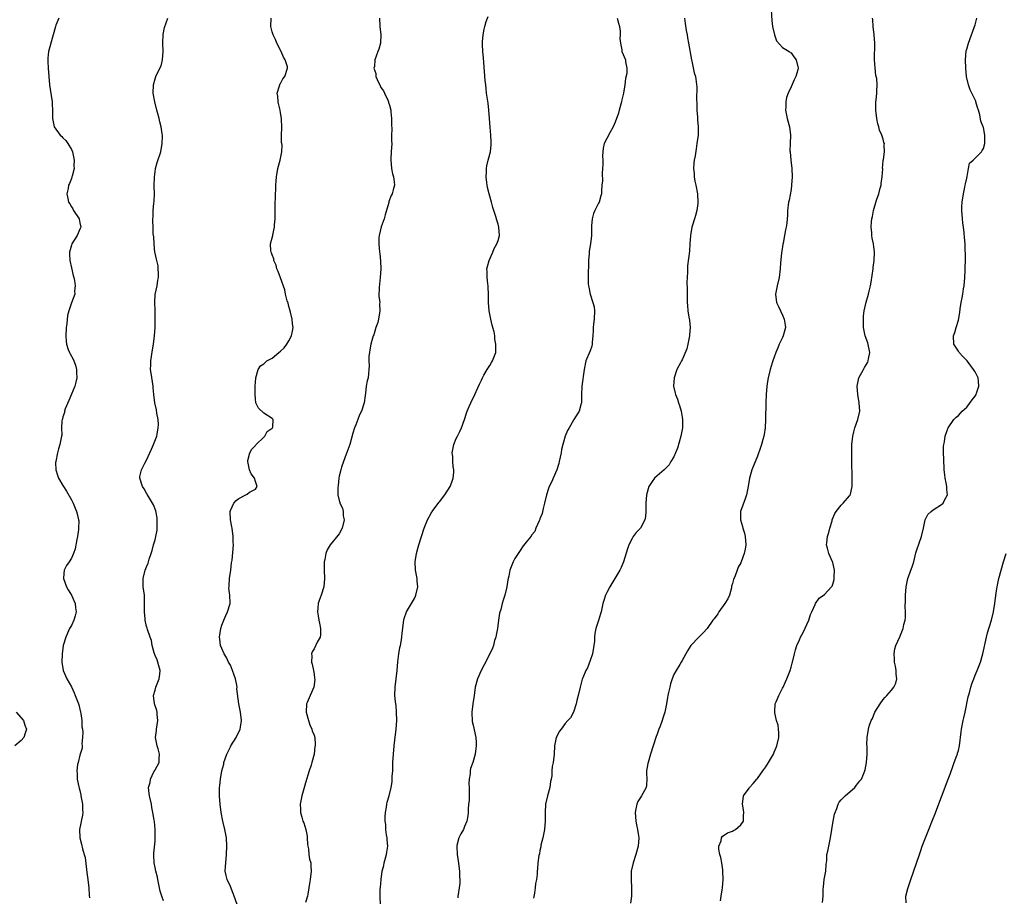
# Model space of a CAD drawing. Units: inches. Extents: x 2583000 to 2586000, y 1515000 to 1518000.
# Drawn here: x 2585537 to 2585772, y 1517439 to 1517649 of the extents above; entities that cross this region are included whole.
import ezdxf

# ---------------------------------------------------------------- set-up
doc = ezdxf.new("R2010")
doc.units = ezdxf.units.IN
doc.header["$MEASUREMENT"] = 0
doc.layers.add('LD25831515_10ft', color=82, linetype='Continuous')

msp = doc.modelspace()

# ---------------------------------------------------------------- linework, layer by layer
at = {"layer": 'LD25831515_10ft'}
for points, elevation in [([(2585716.29, 1517651), (2585716.43, 1517648.43), (2585716.61, 1517647), (2585717.02, 1517645.02), (2585717.56, 1517643.56), (2585719, 1517641.94), (2585720.55, 1517641), (2585720.79, 1517640.79), (2585721, 1517640.69), (2585721.69, 1517639.69), (2585722.24, 1517639), (2585722.66, 1517637.34), (2585722.72, 1517637), (2585722.6, 1517636.6), (2585722.17, 1517635), (2585721.75, 1517634.25), (2585721, 1517632.59), (2585720.33, 1517631), (2585719.96, 1517630.04), (2585719.78, 1517629), (2585719.75, 1517627.75), (2585719.67, 1517627), (2585720.06, 1517625), (2585720.65, 1517623), (2585720.87, 1517621), (2585720.78, 1517619), (2585720.75, 1517617.25), (2585720.76, 1517617), (2585720.95, 1517615), (2585721.18, 1517613), (2585721.28, 1517611), (2585721.15, 1517609), (2585721, 1517608.04), (2585720.52, 1517605.48), (2585720.38, 1517605), (2585720.28, 1517604.28), (2585720.17, 1517603), (2585720.13, 1517601.87), (2585720.08, 1517601), (2585719.98, 1517599.98), (2585719.85, 1517599), (2585719.65, 1517598.35), (2585719.48, 1517597), (2585719.15, 1517595.15), (2585719.08, 1517594.92), (2585718.74, 1517592.74), (2585718.5, 1517590.5), (2585718.4, 1517589), (2585718.15, 1517587), (2585717.7, 1517585), (2585717.3, 1517583), (2585717.53, 1517581), (2585718.01, 1517580.01), (2585718.48, 1517579), (2585719, 1517577.99), (2585719.4, 1517577), (2585719.58, 1517575.58), (2585719.67, 1517575), (2585719.55, 1517574.45), (2585719.16, 1517573), (2585719, 1517572.65), (2585718.19, 1517571), (2585717.85, 1517570.15), (2585717.36, 1517569), (2585717, 1517567.9), (2585716.65, 1517567), (2585716.28, 1517565.72), (2585716, 1517565), (2585715.53, 1517563), (2585715.44, 1517562.56), (2585715.23, 1517561), (2585715.03, 1517558.97), (2585714.95, 1517557.05), (2585714.92, 1517553), (2585714.8, 1517551), (2585714.57, 1517549.43), (2585714.47, 1517549), (2585714.25, 1517548.25), (2585713.93, 1517547), (2585713.72, 1517546.28), (2585713, 1517544.27), (2585711.65, 1517541), (2585711.06, 1517538.94), (2585710.77, 1517537), (2585710.38, 1517535), (2585710.01, 1517534.01), (2585708.95, 1517531), (2585708.89, 1517529), (2585709.41, 1517527.41), (2585709.47, 1517527), (2585709.85, 1517525.85), (2585710.03, 1517525), (2585710.18, 1517523), (2585710.03, 1517521.97), (2585709.84, 1517521), (2585709.12, 1517519), (2585709, 1517518.73), (2585708.34, 1517517.66), (2585708.13, 1517517), (2585707.64, 1517515.64), (2585707.24, 1517514.76), (2585707, 1517513.83), (2585706.81, 1517513.19), (2585706.81, 1517513), (2585706.76, 1517512.76), (2585706.26, 1517511), (2585705.86, 1517510.14), (2585705.21, 1517509), (2585703.74, 1517507), (2585703.47, 1517506.53), (2585702.64, 1517505.36), (2585702.35, 1517505), (2585701, 1517503.04), (2585700.02, 1517501.98), (2585698.97, 1517501), (2585697.09, 1517499), (2585696.3, 1517497.7), (2585695, 1517495.42), (2585694.78, 1517495), (2585694.4, 1517494.39), (2585693.56, 1517493), (2585693, 1517492), (2585692.58, 1517491), (2585692.21, 1517489.79), (2585692.01, 1517489), (2585691.74, 1517487.74), (2585691.57, 1517487), (2585691.47, 1517486.53), (2585691.23, 1517485), (2585690.85, 1517483), (2585690.37, 1517481.63), (2585690.19, 1517481), (2585689.7, 1517479.7), (2585689.41, 1517479), (2585689, 1517477.79), (2585688.77, 1517477.23), (2585687.4, 1517473), (2585686.82, 1517471), (2585686.76, 1517470.76), (2585686.48, 1517469), (2585686.43, 1517468.43), (2585686.55, 1517467), (2585686.45, 1517465.55), (2585686.38, 1517465), (2585685.58, 1517463.58), (2585685.23, 1517463), (2585685, 1517462.66), (2585684.36, 1517461.64), (2585684.13, 1517461), (2585683.94, 1517459.94), (2585683.72, 1517459), (2585683.89, 1517457), (2585684.06, 1517456.06), (2585684.32, 1517455), (2585684.57, 1517453.43), (2585684.63, 1517453), (2585684.47, 1517451), (2585683.91, 1517449), (2585683.26, 1517447), (2585682.83, 1517445), (2585682.77, 1517443), (2585682.9, 1517441), (2585682.91, 1517439), (2585682.66, 1517437.34)], 8690), ([(2585545.98, 1517649), (2585545.32, 1517647.32), (2585545.21, 1517647), (2585544.63, 1517645), (2585544.08, 1517643), (2585543.85, 1517642.15), (2585543.57, 1517641), (2585543.42, 1517639.41), (2585543.36, 1517639), (2585543.37, 1517638.63), (2585543.46, 1517637), (2585543.61, 1517635), (2585543.8, 1517633), (2585543.97, 1517631.97), (2585544.41, 1517629), (2585544.41, 1517628.41), (2585544.52, 1517627), (2585544.53, 1517625.47), (2585544.49, 1517625), (2585544.55, 1517624.55), (2585544.86, 1517623), (2585546.35, 1517621), (2585546.69, 1517620.69), (2585547, 1517620.35), (2585547.68, 1517619.68), (2585548.16, 1517619), (2585549, 1517617.54), (2585549.27, 1517617), (2585549.69, 1517615), (2585549.63, 1517613.63), (2585549.65, 1517613), (2585549.17, 1517611.17), (2585549.15, 1517611), (2585549, 1517610.66), (2585548.55, 1517609.45), (2585548.36, 1517609), (2585548.24, 1517608.24), (2585547.95, 1517607), (2585548.13, 1517605.87), (2585548.36, 1517605), (2585548.61, 1517604.61), (2585549, 1517603.82), (2585549.35, 1517603.35), (2585549.54, 1517603), (2585550.84, 1517601), (2585551, 1517600.06), (2585551.28, 1517599), (2585551, 1517598.5), (2585550.38, 1517597), (2585549.09, 1517595), (2585549, 1517594.69), (2585548.55, 1517593), (2585548.59, 1517592.59), (2585548.68, 1517591), (2585549, 1517589.31), (2585549.43, 1517587.43), (2585549.58, 1517587), (2585549.78, 1517586.22), (2585549.93, 1517585), (2585549.77, 1517583.77), (2585549.83, 1517583), (2585549, 1517580.93), (2585548.41, 1517579), (2585548.09, 1517577.91), (2585547.9, 1517575.9), (2585547.77, 1517575), (2585547.66, 1517573), (2585547.77, 1517571.77), (2585547.83, 1517571), (2585548.26, 1517569.74), (2585548.54, 1517569), (2585548.72, 1517568.72), (2585549.43, 1517567.43), (2585549.57, 1517567), (2585549.98, 1517565.98), (2585550.22, 1517565), (2585550.26, 1517564.26), (2585550.29, 1517563), (2585550.06, 1517561.94), (2585549.81, 1517561), (2585549, 1517559.08), (2585548.44, 1517557.56), (2585547.55, 1517555.55), (2585547.38, 1517555), (2585547.35, 1517554.65), (2585547, 1517553.68), (2585546.88, 1517553.12), (2585546.8, 1517553), (2585546.72, 1517552.72), (2585546.68, 1517551), (2585546.71, 1517549.29), (2585546.67, 1517549), (2585546.28, 1517547), (2585545.97, 1517546.03), (2585545.68, 1517545), (2585545.26, 1517543), (2585545.25, 1517542.75), (2585545.28, 1517541), (2585545.73, 1517539.73), (2585545.93, 1517539), (2585547, 1517537.23), (2585547.12, 1517537), (2585547.86, 1517535.86), (2585549, 1517533.79), (2585549.4, 1517533), (2585550.26, 1517531), (2585550.43, 1517530.43), (2585550.74, 1517529), (2585550.76, 1517528.76), (2585550.74, 1517527), (2585550.7, 1517526.7), (2585550.45, 1517525), (2585550.28, 1517524.28), (2585549.89, 1517522.11), (2585549.51, 1517521), (2585549, 1517519.87), (2585548.46, 1517519), (2585547.87, 1517518.13), (2585547.25, 1517517), (2585547.14, 1517515.14), (2585547.11, 1517515), (2585547.82, 1517513), (2585548.24, 1517512.24), (2585549.04, 1517511.04), (2585549.94, 1517509), (2585549.99, 1517507.99), (2585550.13, 1517507), (2585549.95, 1517506.05), (2585549.58, 1517505), (2585549, 1517503.74), (2585548.59, 1517503), (2585548.05, 1517501.95), (2585547.69, 1517501), (2585547.07, 1517499), (2585546.78, 1517497), (2585546.72, 1517495), (2585547.01, 1517493), (2585547.9, 1517491), (2585549, 1517489.05), (2585549.67, 1517487.67), (2585549.9, 1517487), (2585550.24, 1517486.24), (2585550.68, 1517485), (2585550.76, 1517484.76), (2585551.22, 1517483), (2585551.28, 1517482.72), (2585551.51, 1517481), (2585551.53, 1517479.53), (2585551.65, 1517479), (2585551.78, 1517478.22), (2585551.69, 1517477), (2585551.49, 1517475.49), (2585551.58, 1517475), (2585551.56, 1517474.44), (2585551.09, 1517473), (2585551, 1517472.76), (2585550.61, 1517471), (2585550.51, 1517470.51), (2585550.28, 1517469), (2585550.38, 1517468.38), (2585550.43, 1517467), (2585550.79, 1517465.21), (2585550.88, 1517464.88), (2585551, 1517464.33), (2585551.27, 1517463.27), (2585551.3, 1517463), (2585551.67, 1517461), (2585551.69, 1517459.69), (2585551.74, 1517459), (2585551.64, 1517458.36), (2585550.99, 1517455), (2585551, 1517453), (2585551.43, 1517451.43), (2585551.64, 1517450.36), (2585552.09, 1517449), (2585552.29, 1517448.29), (2585552.7, 1517444.7), (2585552.96, 1517443), (2585553.2, 1517441), (2585553.28, 1517439.28), (2585553.33, 1517438.67)], 8760), ([(2585571, 1517437.9), (2585570.6, 1517439), (2585570.23, 1517440.23), (2585569.66, 1517443), (2585569.57, 1517443.57), (2585569.17, 1517445), (2585569, 1517445.92), (2585568.77, 1517447), (2585568.73, 1517448.73), (2585568.69, 1517449), (2585568.69, 1517449.31), (2585569, 1517452.17), (2585569.07, 1517453), (2585569.06, 1517455), (2585568.85, 1517456.85), (2585568.82, 1517457.18), (2585568.51, 1517459), (2585568.25, 1517460.25), (2585568.12, 1517461), (2585567.69, 1517463), (2585567.59, 1517463.59), (2585567.46, 1517465), (2585567.82, 1517466.18), (2585567.9, 1517467), (2585568.75, 1517468.75), (2585568.93, 1517469.07), (2585569, 1517469.23), (2585569.99, 1517471), (2585569.96, 1517471.96), (2585570.09, 1517473), (2585569.77, 1517474.23), (2585569.51, 1517475), (2585569.4, 1517475.4), (2585569.15, 1517477), (2585569.35, 1517478.65), (2585569.37, 1517479), (2585569.69, 1517481), (2585569.52, 1517482.48), (2585569.51, 1517483), (2585569.42, 1517483.42), (2585568.87, 1517485), (2585568.65, 1517487), (2585569, 1517488.3), (2585569.22, 1517489), (2585569.38, 1517489.38), (2585570.01, 1517491), (2585570.15, 1517492.15), (2585570.2, 1517493), (2585569.89, 1517494.11), (2585569.71, 1517495), (2585569.55, 1517495.55), (2585569, 1517496.61), (2585568.78, 1517497.22), (2585568.29, 1517499), (2585568.16, 1517500.16), (2585567.83, 1517501), (2585567.21, 1517502.79), (2585567.14, 1517503.14), (2585567, 1517503.5), (2585566.61, 1517505), (2585566.62, 1517505.38), (2585566.46, 1517507), (2585566.46, 1517508.46), (2585566.51, 1517509), (2585566.45, 1517511), (2585566.19, 1517513), (2585566.14, 1517515), (2585566.66, 1517517), (2585567, 1517517.81), (2585567.38, 1517518.62), (2585567.62, 1517519.62), (2585568.08, 1517521), (2585568.32, 1517521.68), (2585568.62, 1517523), (2585569, 1517524.23), (2585569.2, 1517525), (2585569.49, 1517526.51), (2585569.54, 1517527), (2585569.55, 1517529), (2585569.52, 1517529.52), (2585569.19, 1517531.19), (2585568.61, 1517532.61), (2585568.36, 1517533), (2585567.41, 1517534.59), (2585567.19, 1517535), (2585567.14, 1517535.14), (2585567, 1517535.41), (2585566.4, 1517536.4), (2585565.98, 1517537), (2585565.37, 1517539), (2585565.41, 1517539.41), (2585565.77, 1517541), (2585566.58, 1517542.58), (2585567, 1517543.31), (2585567.78, 1517545), (2585568.12, 1517545.88), (2585568.64, 1517547), (2585569.41, 1517549), (2585569.52, 1517549.52), (2585569.79, 1517551), (2585569.8, 1517551.8), (2585569.75, 1517553), (2585569.46, 1517554.54), (2585569.34, 1517555.34), (2585568.93, 1517557), (2585568.7, 1517559), (2585568.57, 1517560.57), (2585568.55, 1517561), (2585568.06, 1517564.06), (2585567.93, 1517565), (2585567.96, 1517566.04), (2585567.96, 1517567), (2585568.37, 1517569.63), (2585568.64, 1517571), (2585568.9, 1517573), (2585569, 1517575), (2585569.04, 1517577), (2585569.01, 1517579.01), (2585568.93, 1517581.07), (2585569.07, 1517582.93), (2585569.52, 1517585), (2585569.7, 1517586.3), (2585569.84, 1517587), (2585569.87, 1517587.87), (2585569.79, 1517589), (2585569.73, 1517589.73), (2585569.41, 1517591), (2585569.37, 1517591.37), (2585569, 1517592.74), (2585568.96, 1517592.96), (2585568.77, 1517595), (2585568.7, 1517596.7), (2585568.58, 1517597.42), (2585568.52, 1517599), (2585568.5, 1517600.5), (2585568.47, 1517601), (2585568.52, 1517601.48), (2585568.58, 1517603), (2585568.71, 1517604.71), (2585568.77, 1517605.23), (2585568.84, 1517607), (2585568.83, 1517608.83), (2585568.87, 1517611), (2585569, 1517612.24), (2585569.11, 1517613), (2585569.54, 1517614.46), (2585570.37, 1517617), (2585570.73, 1517619), (2585570.77, 1517620.77), (2585570.76, 1517621), (2585570.7, 1517621.3), (2585570.46, 1517623), (2585570.15, 1517624.15), (2585569.96, 1517625), (2585569.61, 1517626.39), (2585569.43, 1517627), (2585568.92, 1517629), (2585568.59, 1517631), (2585568.62, 1517633), (2585569, 1517634.45), (2585569.17, 1517635), (2585569.29, 1517635.29), (2585570.43, 1517637.57), (2585570.81, 1517639), (2585570.96, 1517641), (2585570.89, 1517643), (2585570.91, 1517645.09), (2585571.27, 1517646.73), (2585572.03, 1517649)], 8750), ([(2585588.66, 1517437), (2585587.91, 1517439), (2585587.69, 1517439.69), (2585587, 1517441.32), (2585586.24, 1517443), (2585586, 1517444), (2585585.8, 1517445), (2585585.86, 1517446.14), (2585585.89, 1517447), (2585586.1, 1517449), (2585586.18, 1517451), (2585586.05, 1517453), (2585585.71, 1517455), (2585585.24, 1517457), (2585584.83, 1517459), (2585584.57, 1517461), (2585584.44, 1517463), (2585584.42, 1517464.42), (2585584.44, 1517465), (2585584.51, 1517465.49), (2585584.63, 1517467), (2585584.98, 1517468.98), (2585585.41, 1517470.6), (2585585.48, 1517471), (2585586.19, 1517473), (2585587, 1517474.72), (2585587.15, 1517475), (2585588.36, 1517477), (2585589.38, 1517479), (2585589.43, 1517479.43), (2585589.7, 1517481), (2585589.42, 1517483), (2585589, 1517485), (2585588.59, 1517488.59), (2585588.6, 1517489), (2585588.52, 1517489.48), (2585588.2, 1517491), (2585587.91, 1517491.91), (2585587.52, 1517493), (2585587, 1517494.27), (2585586.59, 1517495), (2585586.11, 1517496.11), (2585585.52, 1517497), (2585585, 1517498.25), (2585584.62, 1517499), (2585584.46, 1517500.46), (2585584.42, 1517501), (2585584.74, 1517503), (2585585, 1517503.85), (2585585.43, 1517505), (2585585.89, 1517506.11), (2585586.33, 1517507), (2585586.93, 1517509), (2585586.94, 1517509.06), (2585586.88, 1517511), (2585586.67, 1517512.67), (2585586.69, 1517513), (2585586.72, 1517513.28), (2585586.8, 1517515), (2585587.1, 1517517), (2585587.29, 1517518.71), (2585587.41, 1517519.41), (2585587.74, 1517523), (2585587.69, 1517523.69), (2585587.69, 1517525), (2585587.4, 1517527), (2585587.37, 1517527.37), (2585587.01, 1517529), (2585586.92, 1517531), (2585587, 1517531.24), (2585587.85, 1517533), (2585588.4, 1517533.6), (2585589, 1517534.13), (2585590.72, 1517535), (2585591, 1517535.18), (2585591.61, 1517535.61), (2585593, 1517536.34), (2585593.4, 1517537), (2585593, 1517538.15), (2585592.74, 1517539), (2585591.99, 1517539.99), (2585591.6, 1517541), (2585591.15, 1517543), (2585591.22, 1517543.22), (2585591.68, 1517545), (2585592.11, 1517545.89), (2585593, 1517546.81), (2585593.08, 1517546.92), (2585593.19, 1517547), (2585595, 1517548.8), (2585595.27, 1517549), (2585595.83, 1517550.17), (2585597, 1517550.9), (2585597.09, 1517551), (2585597.18, 1517551.18), (2585597.26, 1517553), (2585597, 1517553.28), (2585595, 1517554.51), (2585593.75, 1517555.75), (2585593.13, 1517557), (2585593, 1517557.91), (2585592.94, 1517559), (2585592.95, 1517560.95), (2585593.1, 1517562.9), (2585593.09, 1517563), (2585593.62, 1517565), (2585594.2, 1517565.8), (2585595, 1517566.33), (2585595.34, 1517566.66), (2585595.71, 1517567), (2585597, 1517567.66), (2585598.59, 1517569), (2585599, 1517569.32), (2585599.87, 1517570.13), (2585600.51, 1517571), (2585601, 1517571.8), (2585601.64, 1517573), (2585601.89, 1517574.11), (2585601.98, 1517575), (2585601.86, 1517575.86), (2585601.76, 1517577), (2585601.36, 1517578.64), (2585601.23, 1517579.23), (2585601, 1517580.01), (2585600.8, 1517580.8), (2585600.62, 1517581.38), (2585600.21, 1517583), (2585599.99, 1517583.99), (2585599, 1517586.86), (2585598.42, 1517588.42), (2585598.15, 1517589), (2585597.93, 1517589.93), (2585597.41, 1517591), (2585597.39, 1517591.39), (2585597, 1517592.42), (2585596.86, 1517592.86), (2585596.76, 1517593), (2585596.68, 1517593.32), (2585596.62, 1517595), (2585597, 1517596.41), (2585597.13, 1517597), (2585597.15, 1517597.15), (2585597.52, 1517599), (2585597.54, 1517599.54), (2585597.68, 1517601), (2585597.72, 1517603), (2585597.75, 1517603.75), (2585597.74, 1517605), (2585597.81, 1517605.81), (2585597.81, 1517607), (2585597.89, 1517607.89), (2585597.91, 1517609), (2585597.97, 1517610.03), (2585598.06, 1517611), (2585598.39, 1517613), (2585598.9, 1517615), (2585599.32, 1517617), (2585599.38, 1517618.62), (2585599.33, 1517619), (2585599.26, 1517619.26), (2585599.23, 1517621), (2585599.27, 1517622.73), (2585599.21, 1517625), (2585599, 1517626.37), (2585598.89, 1517627), (2585598.55, 1517628.55), (2585598.41, 1517629), (2585598.35, 1517630.35), (2585598.23, 1517631), (2585598.76, 1517632.76), (2585598.8, 1517633), (2585598.85, 1517633.15), (2585599, 1517633.38), (2585599.56, 1517634.44), (2585600.01, 1517635), (2585600.69, 1517637), (2585600.63, 1517637.37), (2585600.14, 1517639), (2585599.68, 1517639.68), (2585599.11, 1517641), (2585598.12, 1517643), (2585597.83, 1517643.83), (2585597.2, 1517645), (2585597.19, 1517645.19), (2585597, 1517645.71), (2585596.67, 1517647), (2585596.77, 1517649)], 8740), ([(2585622.66, 1517649), (2585622.69, 1517647), (2585622.95, 1517645), (2585622.9, 1517643), (2585622.46, 1517641.54), (2585622.28, 1517641), (2585621.88, 1517639.88), (2585621.51, 1517639), (2585621.44, 1517637.44), (2585621.33, 1517637), (2585621.75, 1517635.75), (2585621.8, 1517635), (2585622.41, 1517633.59), (2585622.71, 1517633), (2585623, 1517632.43), (2585623.58, 1517631.58), (2585623.88, 1517631), (2585624.64, 1517629.36), (2585624.79, 1517629), (2585624.81, 1517628.81), (2585625, 1517628.2), (2585625.34, 1517627), (2585625.39, 1517626.61), (2585625.53, 1517625), (2585625.51, 1517623.51), (2585625.57, 1517622.43), (2585625.53, 1517621), (2585625.53, 1517619.53), (2585625.56, 1517619), (2585625.46, 1517617), (2585625.37, 1517615.37), (2585625.33, 1517615), (2585625.53, 1517613), (2585625.78, 1517611.78), (2585625.98, 1517611), (2585626.15, 1517609.85), (2585626.2, 1517609), (2585625.95, 1517607.95), (2585625.7, 1517607), (2585625.42, 1517606.58), (2585624.88, 1517605.12), (2585624.86, 1517604.86), (2585624.04, 1517601.96), (2585623.73, 1517601), (2585623.04, 1517599.04), (2585622.58, 1517597), (2585622.5, 1517596.5), (2585622.51, 1517595), (2585622.68, 1517593), (2585622.73, 1517592.73), (2585622.89, 1517590.89), (2585622.95, 1517589), (2585622.83, 1517587), (2585622.57, 1517584.57), (2585622.53, 1517582.53), (2585622.69, 1517581), (2585622.68, 1517580.68), (2585622.76, 1517579), (2585622.43, 1517577), (2585622.23, 1517576.23), (2585621.81, 1517575), (2585621.26, 1517573.26), (2585621.16, 1517573), (2585621, 1517572.48), (2585620.6, 1517571), (2585620.34, 1517569.66), (2585620.23, 1517569), (2585620.13, 1517568.13), (2585620.1, 1517567), (2585620.18, 1517565.82), (2585620.13, 1517565), (2585620, 1517564), (2585619.91, 1517563), (2585619.71, 1517562.29), (2585619.5, 1517561), (2585619.34, 1517559.34), (2585619.22, 1517558.78), (2585619.02, 1517557), (2585618.32, 1517555), (2585617.88, 1517554.12), (2585617.44, 1517553), (2585617, 1517551.74), (2585616.68, 1517551), (2585616.29, 1517549.71), (2585615.56, 1517547), (2585614.85, 1517545.15), (2585614.7, 1517544.7), (2585614.02, 1517543), (2585613.59, 1517541.59), (2585613.38, 1517541), (2585613, 1517539.42), (2585612.92, 1517539), (2585612.74, 1517537.26), (2585612.72, 1517536.72), (2585612.73, 1517535), (2585613, 1517533.62), (2585613.14, 1517533.14), (2585613.18, 1517533), (2585613.79, 1517531.79), (2585613.99, 1517531), (2585613.99, 1517530.01), (2585614.17, 1517529), (2585613.71, 1517527), (2585613, 1517525.66), (2585612.72, 1517525.28), (2585610.84, 1517523), (2585610.14, 1517521.86), (2585609.83, 1517521), (2585609.55, 1517519.55), (2585609.41, 1517519), (2585609.39, 1517518.61), (2585609.41, 1517517), (2585609.51, 1517515), (2585609.31, 1517513), (2585608.68, 1517511), (2585608.24, 1517509.76), (2585607.99, 1517509), (2585607.92, 1517507.92), (2585607.81, 1517507), (2585607.96, 1517506.04), (2585608.16, 1517505), (2585608.28, 1517504.28), (2585608.58, 1517503), (2585608.52, 1517501.48), (2585608.44, 1517501), (2585607.78, 1517499.78), (2585607, 1517498.18), (2585606.57, 1517497.43), (2585606.42, 1517497), (2585606.46, 1517496.46), (2585606.38, 1517495), (2585606.52, 1517494.52), (2585606.84, 1517493), (2585607, 1517492.14), (2585607.15, 1517491.15), (2585607.17, 1517490.83), (2585606.98, 1517489), (2585606.07, 1517487), (2585605.37, 1517485.37), (2585605.23, 1517485), (2585605.15, 1517483), (2585605.67, 1517481), (2585605.99, 1517479.99), (2585606.46, 1517479), (2585606.56, 1517478.56), (2585607, 1517477.5), (2585607.17, 1517477), (2585607.31, 1517475.31), (2585607.3, 1517475), (2585607.2, 1517474.8), (2585607.02, 1517473), (2585606.47, 1517471), (2585606.32, 1517470.32), (2585605.87, 1517469), (2585605, 1517466.14), (2585604.71, 1517465.29), (2585604.06, 1517463), (2585603.66, 1517461), (2585603.76, 1517459.76), (2585603.77, 1517459), (2585604.05, 1517457.95), (2585604.36, 1517457), (2585604.54, 1517456.54), (2585605.01, 1517455.01), (2585605.35, 1517453.35), (2585605.38, 1517453), (2585605.44, 1517451.44), (2585605.49, 1517451), (2585605.65, 1517450.35), (2585605.77, 1517449), (2585605.9, 1517447.9), (2585606.22, 1517447), (2585606.22, 1517446.22), (2585606.35, 1517445), (2585606.1, 1517443), (2585605.93, 1517442.07), (2585605.8, 1517441), (2585605.53, 1517439.53), (2585605.41, 1517439), (2585605, 1517437.51)], 8730), ([(2585622.88, 1517436.88), (2585622.82, 1517439), (2585622.84, 1517440.84), (2585622.86, 1517441), (2585622.89, 1517441.11), (2585623.02, 1517443.02), (2585623.31, 1517445), (2585623.65, 1517446.35), (2585623.78, 1517447), (2585624.35, 1517449), (2585624.42, 1517449.58), (2585624.63, 1517451), (2585624.52, 1517452.52), (2585624.47, 1517453), (2585624.34, 1517453.66), (2585624.17, 1517455), (2585624.15, 1517456.15), (2585624.01, 1517457), (2585623.98, 1517458.02), (2585624.06, 1517459), (2585624.31, 1517460.31), (2585624.39, 1517461), (2585624.49, 1517461.51), (2585624.93, 1517463), (2585625.44, 1517465), (2585625.67, 1517466.33), (2585625.69, 1517467), (2585625.67, 1517467.67), (2585625.8, 1517469), (2585625.87, 1517470.13), (2585625.86, 1517471), (2585625.96, 1517473), (2585626.14, 1517475), (2585626.33, 1517476.33), (2585626.64, 1517479), (2585626.77, 1517481), (2585626.75, 1517483), (2585626.61, 1517484.61), (2585626.47, 1517485.53), (2585626.31, 1517487), (2585626.37, 1517489), (2585626.66, 1517491), (2585626.86, 1517493), (2585627, 1517495.04), (2585627.27, 1517497), (2585627.53, 1517498.47), (2585627.66, 1517499), (2585627.83, 1517499.83), (2585628.01, 1517501), (2585628.09, 1517501.91), (2585628.46, 1517505), (2585628.58, 1517505.42), (2585629.13, 1517507), (2585631, 1517510.24), (2585631.26, 1517510.74), (2585631.36, 1517511), (2585631.78, 1517513), (2585631.67, 1517514.33), (2585631.64, 1517515), (2585631.24, 1517517), (2585631.14, 1517519), (2585631.49, 1517521), (2585631.81, 1517522.19), (2585632.05, 1517523), (2585632.67, 1517525), (2585633.33, 1517527), (2585634.12, 1517529), (2585635, 1517530.59), (2585635.17, 1517530.83), (2585635.25, 1517531), (2585636.85, 1517533.15), (2585637, 1517533.31), (2585638.3, 1517535), (2585639.57, 1517537), (2585639.97, 1517538.03), (2585640.28, 1517539), (2585640.38, 1517540.38), (2585640.39, 1517541), (2585640.26, 1517541.74), (2585640.16, 1517543), (2585640.17, 1517544.17), (2585640.05, 1517545), (2585640.14, 1517545.86), (2585640.41, 1517547), (2585641, 1517548.43), (2585641.26, 1517549), (2585641.84, 1517550.16), (2585642.24, 1517551), (2585642.98, 1517553), (2585643.45, 1517554.55), (2585643.63, 1517555), (2585644.11, 1517556.11), (2585644.45, 1517557), (2585644.62, 1517557.38), (2585645, 1517558.13), (2585646.57, 1517561.43), (2585647, 1517562.4), (2585647.24, 1517563), (2585647.6, 1517563.6), (2585648.38, 1517565), (2585649, 1517565.95), (2585649.4, 1517566.6), (2585649.69, 1517567), (2585650.42, 1517569), (2585650.42, 1517570.42), (2585650.47, 1517571), (2585650.25, 1517572.25), (2585650.21, 1517573), (2585650.04, 1517573.96), (2585649.77, 1517575), (2585649.58, 1517575.58), (2585649.25, 1517577), (2585648.85, 1517579), (2585648.69, 1517581), (2585648.68, 1517583), (2585648.63, 1517584.63), (2585648.6, 1517585), (2585648.53, 1517585.47), (2585648.39, 1517587), (2585648.4, 1517588.4), (2585648.34, 1517589), (2585648.43, 1517589.57), (2585648.82, 1517591), (2585649.7, 1517593), (2585650.08, 1517593.92), (2585650.73, 1517595), (2585651, 1517595.81), (2585651.31, 1517597), (2585651.2, 1517599), (2585651, 1517599.75), (2585650.67, 1517600.67), (2585650.42, 1517601.58), (2585649.95, 1517603), (2585649.73, 1517603.73), (2585649.42, 1517605), (2585648.84, 1517607), (2585648.46, 1517608.46), (2585648.36, 1517609), (2585648.3, 1517609.7), (2585648.15, 1517611), (2585648.19, 1517612.19), (2585648.21, 1517613), (2585648.32, 1517613.68), (2585648.59, 1517615), (2585649.14, 1517617), (2585649.34, 1517618.66), (2585649.36, 1517619), (2585649.35, 1517619.35), (2585649.23, 1517621), (2585649.07, 1517622.93), (2585648.97, 1517625), (2585648.81, 1517627), (2585648.62, 1517628.62), (2585648.43, 1517629.57), (2585648.26, 1517631), (2585648.18, 1517632.18), (2585648.04, 1517633), (2585647.93, 1517634.07), (2585647.61, 1517638.39), (2585647.49, 1517639.49), (2585647.36, 1517641), (2585647.3, 1517642.7), (2585647.27, 1517643), (2585647.28, 1517643.28), (2585647.4, 1517645), (2585647.68, 1517646.32), (2585647.79, 1517647), (2585648.16, 1517648.16), (2585648.61, 1517649.39)], 8720), ([(2585679.44, 1517649), (2585679.76, 1517647.76), (2585680, 1517647), (2585680.17, 1517645.83), (2585680.19, 1517645), (2585680.08, 1517644.08), (2585680.21, 1517643), (2585680.58, 1517641.42), (2585680.58, 1517641), (2585681.47, 1517639), (2585681.46, 1517638.54), (2585681.8, 1517637), (2585681.76, 1517635.76), (2585681.48, 1517634.52), (2585681.27, 1517633), (2585680.93, 1517631), (2585680.56, 1517629.44), (2585680.49, 1517629), (2585679.95, 1517627), (2585679.76, 1517626.24), (2585679, 1517624.09), (2585678.52, 1517623), (2585677.74, 1517621.74), (2585677, 1517620.23), (2585676.31, 1517619), (2585676.13, 1517617.87), (2585676.02, 1517617), (2585675.98, 1517615.98), (2585675.99, 1517615), (2585676.03, 1517613.97), (2585675.96, 1517613), (2585675.84, 1517611.84), (2585675.92, 1517610.08), (2585675.79, 1517609), (2585675.69, 1517607.69), (2585675.69, 1517607), (2585675.53, 1517606.47), (2585675.16, 1517605), (2585675, 1517604.71), (2585674.15, 1517603), (2585673.76, 1517602.24), (2585673.44, 1517601), (2585673.32, 1517599.32), (2585673.28, 1517599), (2585673.29, 1517597), (2585673.09, 1517595), (2585672.76, 1517593.24), (2585672.73, 1517592.73), (2585672.58, 1517591), (2585672.57, 1517589.43), (2585672.54, 1517588.54), (2585672.52, 1517587), (2585672.55, 1517585.45), (2585672.57, 1517585), (2585672.66, 1517584.66), (2585673, 1517583), (2585673.65, 1517581), (2585673.92, 1517579.92), (2585674.06, 1517579), (2585673.98, 1517577), (2585673.8, 1517575.8), (2585673.71, 1517575), (2585673.71, 1517574.29), (2585673.65, 1517573), (2585673.51, 1517571.51), (2585673.51, 1517571), (2585673.43, 1517570.57), (2585673, 1517569.4), (2585672, 1517567), (2585671.57, 1517565), (2585671.04, 1517561), (2585670.93, 1517558.93), (2585670.9, 1517557), (2585670.85, 1517556.85), (2585670.35, 1517555), (2585669.13, 1517553), (2585669, 1517552.81), (2585667.97, 1517551), (2585667.6, 1517550.4), (2585666.99, 1517549.01), (2585666.46, 1517547), (2585666.18, 1517545.82), (2585666.07, 1517545), (2585665.61, 1517543), (2585665.52, 1517542.48), (2585665, 1517541), (2585664.18, 1517539), (2585663.82, 1517538.18), (2585663.2, 1517537), (2585663, 1517536.51), (2585662.53, 1517535), (2585662.06, 1517533), (2585661.73, 1517531.73), (2585661.5, 1517530.5), (2585661, 1517529.25), (2585660.94, 1517529.06), (2585660.81, 1517528.81), (2585660.04, 1517527), (2585659.76, 1517526.24), (2585659, 1517525.37), (2585658.87, 1517525.13), (2585657.68, 1517523.68), (2585657.09, 1517522.91), (2585657, 1517522.81), (2585656.3, 1517521.7), (2585655.78, 1517521), (2585655, 1517519.76), (2585654.59, 1517519), (2585653.81, 1517517), (2585653.53, 1517515.53), (2585653.33, 1517514.67), (2585653.07, 1517513), (2585652.58, 1517511), (2585652.21, 1517509.79), (2585651.93, 1517509), (2585651.61, 1517507.61), (2585651.34, 1517506.66), (2585651.12, 1517505), (2585650.82, 1517503), (2585650.55, 1517501.45), (2585650.43, 1517501), (2585650.14, 1517500.14), (2585649.86, 1517499), (2585649.63, 1517498.37), (2585649.02, 1517497), (2585647.63, 1517494.37), (2585646.95, 1517493), (2585646.06, 1517491), (2585645.54, 1517489), (2585645.26, 1517487), (2585644.95, 1517485.05), (2585644.7, 1517483), (2585644.78, 1517480.78), (2585645, 1517479.94), (2585645.69, 1517477), (2585645.75, 1517475.75), (2585645.76, 1517475), (2585645.64, 1517474.36), (2585645.49, 1517473), (2585644.99, 1517471), (2585644.43, 1517469.57), (2585644.34, 1517469), (2585644.31, 1517468.31), (2585644.07, 1517467), (2585644.03, 1517465.97), (2585644.09, 1517465), (2585644.05, 1517464.05), (2585644.08, 1517461.92), (2585643.95, 1517461), (2585643.81, 1517459.81), (2585643.84, 1517459), (2585643.77, 1517458.23), (2585643.54, 1517457), (2585643, 1517455.65), (2585642.7, 1517455), (2585642.05, 1517453.95), (2585641.63, 1517453), (2585641.16, 1517451.16), (2585641.11, 1517451), (2585641.1, 1517450.9), (2585641.19, 1517449), (2585641.46, 1517447.46), (2585641.76, 1517445), (2585641.75, 1517443.75), (2585641.83, 1517443), (2585641.86, 1517442.14), (2585641.71, 1517441), (2585641.42, 1517439.42), (2585641.41, 1517439), (2585641.37, 1517438.63)], 8710), ([(2585695.57, 1517649), (2585695.73, 1517647.73), (2585695.98, 1517646.02), (2585696.15, 1517645), (2585696.29, 1517644.29), (2585696.49, 1517643), (2585697.2, 1517639), (2585697.28, 1517638.72), (2585697.87, 1517635.87), (2585698.16, 1517635), (2585698.51, 1517632.51), (2585698.38, 1517629.62), (2585698.47, 1517628.47), (2585698.51, 1517627), (2585698.67, 1517625.33), (2585698.68, 1517625), (2585698.68, 1517624.68), (2585698.82, 1517623), (2585698.8, 1517621.2), (2585698.77, 1517621), (2585698.53, 1517619), (2585698.31, 1517617.69), (2585698.06, 1517616.06), (2585697.85, 1517615), (2585697.74, 1517614.26), (2585697.66, 1517613), (2585697.84, 1517611.84), (2585697.84, 1517611), (2585698.01, 1517609.99), (2585698.26, 1517609), (2585698.64, 1517607), (2585698.74, 1517605), (2585698.69, 1517604.69), (2585698.47, 1517603), (2585698.18, 1517601.82), (2585697.91, 1517601), (2585697.45, 1517599.44), (2585697.33, 1517599), (2585697, 1517597), (2585696.85, 1517595), (2585696.71, 1517593.29), (2585696.28, 1517589.72), (2585696.25, 1517589), (2585696.25, 1517588.25), (2585696.17, 1517587), (2585696.14, 1517585.86), (2585696.18, 1517584.18), (2585696.16, 1517581.84), (2585696.18, 1517581), (2585696.27, 1517580.27), (2585696.34, 1517579), (2585696.56, 1517577.44), (2585696.72, 1517576.72), (2585696.87, 1517575), (2585696.77, 1517573.23), (2585696.76, 1517573), (2585696.37, 1517571), (2585696.11, 1517569.89), (2585695, 1517567.27), (2585694.82, 1517567), (2585694.58, 1517566.58), (2585693.71, 1517565), (2585693.04, 1517562.96), (2585692.95, 1517561), (2585693.33, 1517559.33), (2585693.38, 1517559), (2585693.85, 1517557.85), (2585694.09, 1517557), (2585694.35, 1517556.35), (2585694.73, 1517555), (2585695, 1517553.53), (2585695.08, 1517553), (2585695.03, 1517551), (2585694.63, 1517549), (2585693.85, 1517546.15), (2585693.38, 1517545), (2585693, 1517544.12), (2585692.31, 1517543), (2585691.85, 1517542.15), (2585690.87, 1517541.13), (2585690.68, 1517541), (2585689, 1517539.51), (2585688.4, 1517539), (2585687.79, 1517538.21), (2585686.99, 1517537), (2585686.48, 1517535), (2585686.32, 1517533), (2585686.3, 1517532.3), (2585686.32, 1517531), (2585686.2, 1517529.8), (2585686.06, 1517529), (2585685, 1517527), (2585684.01, 1517525.99), (2585683.27, 1517525), (2585683, 1517524.58), (2585682.22, 1517523), (2585681.89, 1517522.11), (2585680.96, 1517519), (2585680.42, 1517517.58), (2585680.09, 1517517), (2585678.2, 1517513.8), (2585677.71, 1517513), (2585677, 1517511.63), (2585676.7, 1517511), (2585676.25, 1517509.75), (2585676.05, 1517509), (2585675.81, 1517507.81), (2585675.59, 1517507), (2585675.43, 1517506.57), (2585674.98, 1517504.98), (2585674.38, 1517503), (2585674.15, 1517501.85), (2585674.06, 1517501), (2585674.01, 1517500.01), (2585673.88, 1517499), (2585673.53, 1517497), (2585673, 1517495.37), (2585672.37, 1517493.63), (2585671.97, 1517493), (2585671.26, 1517491.26), (2585671.12, 1517490.88), (2585670.59, 1517489), (2585670.12, 1517487), (2585669.79, 1517485.79), (2585669.66, 1517485), (2585669.01, 1517482.99), (2585668.29, 1517481.71), (2585667.7, 1517481), (2585667, 1517480.3), (2585666.04, 1517479), (2585665.62, 1517478.38), (2585665, 1517477.24), (2585664.89, 1517477), (2585664.49, 1517475), (2585664.36, 1517473), (2585664.15, 1517471), (2585663.95, 1517470.05), (2585663.86, 1517469), (2585663.82, 1517467.82), (2585663.66, 1517467), (2585663.53, 1517466.47), (2585663.35, 1517465), (2585662.79, 1517463), (2585662.31, 1517461), (2585662.21, 1517459), (2585662.25, 1517457), (2585662.08, 1517455), (2585661.81, 1517453.81), (2585661.67, 1517453), (2585661.24, 1517451.24), (2585661.18, 1517450.82), (2585661, 1517449.97), (2585660.86, 1517449.15), (2585660.75, 1517448.75), (2585660.52, 1517447), (2585660.44, 1517445.56), (2585660.36, 1517445), (2585660.32, 1517444.32), (2585660.18, 1517443), (2585659.95, 1517442.05), (2585659.86, 1517441), (2585659.73, 1517439.73), (2585659.47, 1517438.53)], 8700), ([(2585704.11, 1517437.89), (2585704.32, 1517439), (2585704.57, 1517440.57), (2585704.66, 1517441), (2585704.81, 1517443), (2585704.73, 1517445), (2585704.67, 1517445.33), (2585704.44, 1517447), (2585704.24, 1517448.24), (2585704, 1517449), (2585703.77, 1517450.23), (2585703.77, 1517451), (2585704.3, 1517452.3), (2585704.42, 1517453), (2585704.64, 1517453.36), (2585705, 1517453.59), (2585705.8, 1517454.2), (2585707, 1517454.58), (2585707.25, 1517454.75), (2585707.74, 1517455), (2585709, 1517456.1), (2585709.62, 1517457), (2585709.67, 1517458.33), (2585709.75, 1517459), (2585709.65, 1517459.65), (2585709.41, 1517461), (2585709.66, 1517463), (2585711, 1517464.89), (2585711.06, 1517465), (2585711.99, 1517466.01), (2585712.86, 1517467), (2585713, 1517467.13), (2585714.3, 1517469), (2585715, 1517469.92), (2585715.65, 1517471), (2585716.79, 1517473), (2585717, 1517473.46), (2585717.45, 1517474.55), (2585717.62, 1517475), (2585718.06, 1517477), (2585718.07, 1517478.07), (2585718.01, 1517479), (2585717.91, 1517479.91), (2585717.56, 1517481), (2585717.12, 1517482.88), (2585717.12, 1517483), (2585717.16, 1517483.16), (2585717.23, 1517485), (2585717.46, 1517485.46), (2585718.08, 1517487), (2585719, 1517488.78), (2585719.13, 1517489), (2585719.72, 1517490.28), (2585720.04, 1517491), (2585720.76, 1517493), (2585721, 1517493.75), (2585721.27, 1517494.73), (2585721.33, 1517495), (2585721.82, 1517497), (2585722.09, 1517497.91), (2585722.43, 1517499), (2585723, 1517500.29), (2585723.29, 1517501), (2585723.9, 1517502.1), (2585725.22, 1517505), (2585725.64, 1517506.36), (2585725.95, 1517507), (2585726.74, 1517508.74), (2585726.82, 1517509), (2585727.71, 1517510.29), (2585729, 1517511.16), (2585730.69, 1517513), (2585730.81, 1517513.19), (2585731, 1517513.65), (2585731.29, 1517514.71), (2585731.32, 1517515), (2585731.34, 1517515.34), (2585731.37, 1517517), (2585731, 1517518.79), (2585730.94, 1517519), (2585730.04, 1517521), (2585729.72, 1517522.27), (2585729.51, 1517523), (2585729.53, 1517523.53), (2585729.7, 1517525), (2585730.01, 1517525.99), (2585730.25, 1517527), (2585730.8, 1517528.8), (2585730.87, 1517529), (2585731.48, 1517530.52), (2585731.76, 1517531), (2585733, 1517532.53), (2585733.47, 1517533), (2585735, 1517534.73), (2585735.11, 1517534.89), (2585735.16, 1517535), (2585735.18, 1517535.18), (2585735.58, 1517537), (2585735.61, 1517538.39), (2585735.59, 1517539), (2585735.6, 1517539.6), (2585735.53, 1517542.47), (2585735.55, 1517543), (2585735.55, 1517543.55), (2585735.51, 1517545), (2585735.55, 1517547), (2585735.78, 1517549), (2585735.98, 1517550.02), (2585736.27, 1517551), (2585736.97, 1517552.97), (2585737.41, 1517555), (2585737.31, 1517557), (2585736.93, 1517559), (2585736.79, 1517561), (2585737.24, 1517563), (2585738.3, 1517565), (2585738.58, 1517565.42), (2585739.32, 1517566.68), (2585739.43, 1517567), (2585739.5, 1517567.5), (2585739.81, 1517569), (2585739.36, 1517571.36), (2585738.7, 1517573), (2585738.29, 1517575), (2585738.32, 1517576.32), (2585738.29, 1517577), (2585738.32, 1517577.68), (2585738.52, 1517579), (2585738.97, 1517581.03), (2585739.54, 1517583), (2585739.67, 1517583.67), (2585740, 1517585), (2585740.19, 1517585.81), (2585740.61, 1517589), (2585740.63, 1517589.37), (2585740.86, 1517591), (2585740.97, 1517593), (2585740.71, 1517595), (2585740.37, 1517596.37), (2585740.32, 1517597), (2585740.32, 1517597.68), (2585740.18, 1517599), (2585740.25, 1517600.25), (2585740.34, 1517601), (2585740.46, 1517601.54), (2585740.71, 1517603), (2585741.42, 1517605.42), (2585741.99, 1517607), (2585742.32, 1517608.32), (2585742.51, 1517609), (2585742.55, 1517609.45), (2585742.77, 1517611), (2585742.91, 1517612.91), (2585742.9, 1517613), (2585743.06, 1517614.94), (2585743.14, 1517615.14), (2585743.36, 1517617), (2585743.3, 1517618.7), (2585743.31, 1517619), (2585743.21, 1517619.21), (2585743, 1517620.03), (2585742.76, 1517620.76), (2585742.71, 1517621), (2585742.16, 1517622.16), (2585741.99, 1517623), (2585741.73, 1517623.73), (2585741.5, 1517625), (2585741.25, 1517627), (2585741.27, 1517627.27), (2585741.27, 1517629), (2585741.33, 1517629.33), (2585741.49, 1517631), (2585741.5, 1517631.5), (2585741.59, 1517633), (2585741.49, 1517634.51), (2585741.39, 1517635), (2585741.3, 1517635.3), (2585741.09, 1517637.09), (2585740.95, 1517639), (2585741.02, 1517643), (2585740.86, 1517645), (2585740.62, 1517647), (2585740.57, 1517648.57), (2585740.49, 1517649)], 8680), ([(2585728.49, 1517437.51), (2585728.67, 1517439), (2585728.65, 1517440.65), (2585728.76, 1517441.24), (2585728.94, 1517443), (2585729.29, 1517445), (2585729.41, 1517446.59), (2585729.54, 1517447.54), (2585729.6, 1517449), (2585729.79, 1517449.79), (2585730, 1517451), (2585730.44, 1517453), (2585730.72, 1517455), (2585731.06, 1517457), (2585731.39, 1517458.61), (2585731.54, 1517459), (2585731.99, 1517459.99), (2585732.3, 1517461), (2585732.5, 1517461.5), (2585733, 1517462.05), (2585733.92, 1517463), (2585736.23, 1517465), (2585736.54, 1517465.46), (2585737, 1517465.98), (2585737.41, 1517466.59), (2585737.85, 1517467), (2585738.62, 1517469), (2585738.74, 1517469.26), (2585739.04, 1517470.96), (2585739.03, 1517471.03), (2585739.2, 1517473), (2585739.19, 1517474.81), (2585739.16, 1517475), (2585739.15, 1517475.15), (2585739.19, 1517477), (2585739.5, 1517479), (2585739.69, 1517479.69), (2585740.14, 1517481), (2585740.5, 1517481.5), (2585741.02, 1517483), (2585742.33, 1517485), (2585743, 1517486.09), (2585743.45, 1517486.55), (2585743.9, 1517487), (2585745, 1517488.26), (2585745.61, 1517489), (2585746.05, 1517489.95), (2585746.26, 1517491), (2585746.12, 1517492.12), (2585746.15, 1517493), (2585745.96, 1517494.04), (2585745.77, 1517495), (2585745.73, 1517495.73), (2585745.64, 1517497), (2585745.85, 1517498.15), (2585746.07, 1517499), (2585747, 1517501.05), (2585747.77, 1517503), (2585747.99, 1517503.99), (2585748.25, 1517505), (2585748.33, 1517505.67), (2585748.37, 1517507), (2585748.32, 1517508.32), (2585748.36, 1517509.64), (2585748.35, 1517511), (2585748.52, 1517513), (2585748.59, 1517513.41), (2585748.95, 1517515), (2585750.02, 1517518.02), (2585750.32, 1517519), (2585750.85, 1517521.15), (2585751, 1517521.58), (2585751.7, 1517523.7), (2585752.18, 1517525), (2585752.67, 1517527), (2585753, 1517528.61), (2585753.1, 1517529), (2585753.72, 1517530.28), (2585754.48, 1517531), (2585755, 1517531.4), (2585757, 1517532.68), (2585757.38, 1517533), (2585757.69, 1517533.69), (2585758.41, 1517535), (2585758.23, 1517536.23), (2585758.25, 1517537), (2585758.11, 1517537.89), (2585757.86, 1517539), (2585757.77, 1517539.77), (2585757.63, 1517541), (2585757.61, 1517541.61), (2585757.51, 1517543), (2585757.51, 1517543.51), (2585757.45, 1517545), (2585757.46, 1517546.54), (2585757.51, 1517547), (2585757.65, 1517547.65), (2585757.83, 1517549), (2585758.35, 1517550.35), (2585758.58, 1517551), (2585759.95, 1517553), (2585760.47, 1517553.53), (2585761, 1517554), (2585761.49, 1517554.51), (2585761.89, 1517555), (2585763, 1517555.98), (2585764.33, 1517557.67), (2585765, 1517558.61), (2585765.23, 1517559), (2585765.33, 1517559.33), (2585765.92, 1517561), (2585765.81, 1517562.19), (2585765.69, 1517563), (2585765, 1517564.42), (2585764.75, 1517564.75), (2585764.61, 1517565), (2585763.06, 1517567), (2585763, 1517567.1), (2585762.1, 1517568.1), (2585761.19, 1517569), (2585761, 1517569.34), (2585759.91, 1517571), (2585759.87, 1517573), (2585760.19, 1517573.81), (2585760.5, 1517575), (2585761, 1517576.77), (2585761.38, 1517578.62), (2585761.43, 1517579.43), (2585761.68, 1517581), (2585761.92, 1517582.08), (2585762.03, 1517583), (2585762.22, 1517584.22), (2585762.38, 1517585), (2585762.58, 1517587), (2585762.65, 1517588.65), (2585762.62, 1517589.38), (2585762.67, 1517591), (2585762.69, 1517592.69), (2585762.62, 1517593.38), (2585762.59, 1517595), (2585762.49, 1517596.49), (2585762.39, 1517597.61), (2585762.22, 1517599), (2585762.06, 1517600.06), (2585761.98, 1517601), (2585761.84, 1517603), (2585761.86, 1517603.86), (2585761.92, 1517605), (2585762.22, 1517607), (2585762.57, 1517608.57), (2585762.66, 1517609), (2585762.68, 1517609.32), (2585763, 1517610.75), (2585763.1, 1517611.1), (2585763.43, 1517613), (2585763.69, 1517614.31), (2585764.5, 1517615), (2585765, 1517615.46), (2585766.51, 1517617), (2585766.69, 1517617.31), (2585767, 1517617.81), (2585767.33, 1517619), (2585767.34, 1517621), (2585767, 1517622.84), (2585766.95, 1517623), (2585766.37, 1517624.37), (2585766.13, 1517625.87), (2585765.83, 1517627), (2585765.6, 1517627.6), (2585765.21, 1517629), (2585765.14, 1517629.14), (2585764.25, 1517631), (2585763.83, 1517631.83), (2585763.42, 1517633), (2585762.97, 1517635), (2585762.79, 1517637), (2585762.74, 1517639), (2585762.87, 1517641.13), (2585763, 1517641.57), (2585763.38, 1517643), (2585764.17, 1517645), (2585764.37, 1517645.63), (2585764.89, 1517647), (2585765, 1517647.38), (2585765.39, 1517649)], 8670), ([(2585748.56, 1517437.44), (2585748.42, 1517439), (2585748.9, 1517440.9), (2585749.49, 1517442.51), (2585749.62, 1517443), (2585751.7, 1517449), (2585752.04, 1517449.96), (2585752.38, 1517451), (2585753.11, 1517453), (2585753.9, 1517455), (2585754.83, 1517457.17), (2585755.41, 1517458.59), (2585757, 1517462.76), (2585758.54, 1517467), (2585759, 1517468.21), (2585759.73, 1517470.27), (2585760.02, 1517471), (2585760.65, 1517472.65), (2585760.76, 1517473), (2585760.8, 1517473.2), (2585761, 1517473.85), (2585761.27, 1517475), (2585761.65, 1517478.35), (2585761.74, 1517479), (2585762.14, 1517481), (2585762.29, 1517481.71), (2585762.6, 1517483), (2585763.34, 1517486.66), (2585763.62, 1517487.62), (2585763.96, 1517489), (2585764.22, 1517489.78), (2585764.66, 1517491), (2585765, 1517491.84), (2585765.51, 1517493), (2585765.8, 1517493.8), (2585766.27, 1517495), (2585766.83, 1517497), (2585767.71, 1517501), (2585767.99, 1517502.01), (2585768.9, 1517505), (2585769.37, 1517507), (2585769.68, 1517509), (2585769.76, 1517509.76), (2585770.07, 1517512.07), (2585770.23, 1517513), (2585770.66, 1517515), (2585771.2, 1517517), (2585771.8, 1517519), (2585772.43, 1517521)], 8660), ([(2585535.79, 1517483), (2585537.55, 1517481), (2585537.88, 1517479.88), (2585538.27, 1517479), (2585537.99, 1517478.01), (2585537.66, 1517477), (2585537, 1517476.28), (2585535.53, 1517475)], 8770)]:
    msp.add_lwpolyline(points, dxfattribs=dict(at, elevation=elevation))

doc.saveas('drawing.dxf')
